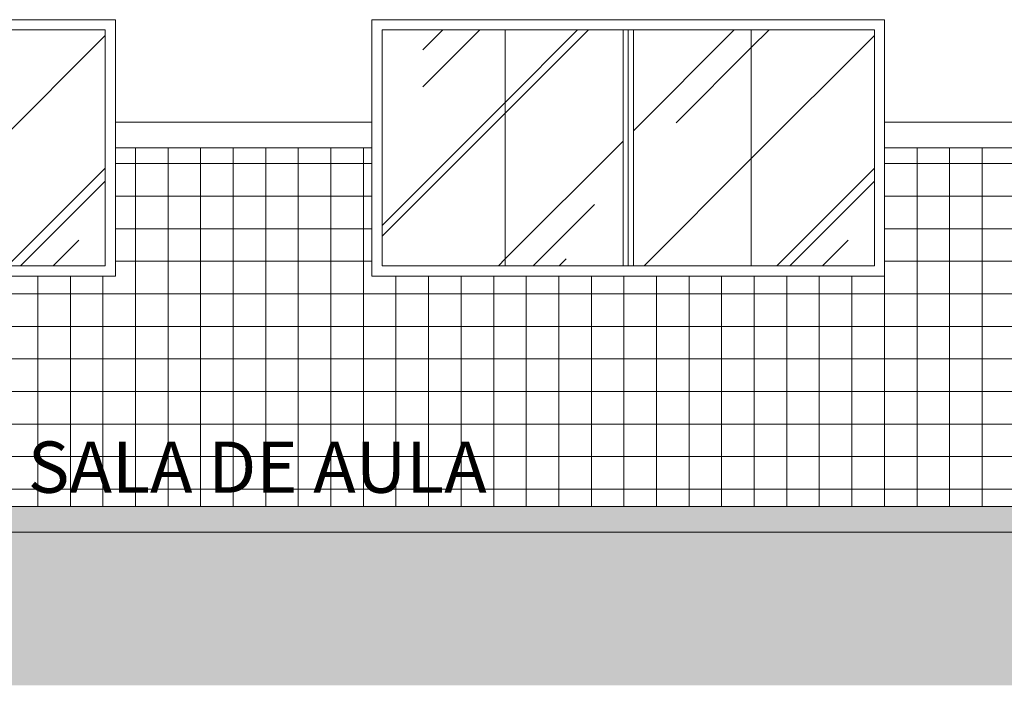
# Model space of a CAD drawing. Extents: x 162 to 2186, y -102 to 322.
# Drawn here: x 1838 to 1841, y 81 to 84 of the extents above; entities that cross this region are included whole.
import ezdxf

# ---------------------------------------------------------------- set-up
doc = ezdxf.new("R2010")
doc.units = 0
doc.layers.get('0').update_dxf_attribs({"linetype": 'CONTINUOUS', "lineweight": 5})
for name, color, linetype, lineweight in [('01', 1, 'CONTINUOUS', 5), ('ALVENARIA', 6, 'CONTINUOUS', 5), ('AR-ALV', 5, 'CONTINUOUS', 5), ('madeira', 28, 'CONTINUOUS', 5), ('MOBILIÁRIO_LAYOUT', 165, 'CONTINUOUS', 5), ('QUADRAS', 8, 'CONTINUOUS', 5), ('TEXTO-01', 1, 'CONTINUOUS', 5)]:
    doc.layers.add(name, color=color, linetype=linetype, lineweight=lineweight)
doc.styles.add('ARIAL', font='arial.ttf')

# ---------------------------------------------------------------- blocks, each defined once
blk = doc.blocks.new('asdfg')
at = {"layer": '01', "color": 252}
for p, q in [((409.525, 19.9227), (407.525, 19.9227)), ((407.525, 19.9227), (407.525, 18.9227)), ((407.525, 19.9227), (409.525, 19.9227)), ((409.525, 18.9227), (409.525, 19.9227)), ((409.485, 19.8827), (407.565, 19.8827)), ((407.565, 19.8827), (407.565, 18.9627)), ((407.7235, 19.6606), (407.9456, 19.8827)), ((407.7235, 19.8048), (407.8014, 19.8827)), ((408.045, 19.6003), (408.3274, 19.8827)), ((408.045, 19.5579), (408.3699, 19.8827)), ((408.045, 19.8827), (408.045, 18.9627)), ((408.505, 19.8827), (408.505, 18.9627)), ((408.525, 19.8827), (408.525, 18.9627)), ((408.545, 19.4894), (408.9384, 19.8827)), ((408.545, 19.8827), (408.545, 18.9627)), ((409.005, 19.8136), (409.0741, 19.8827)), ((409.005, 19.8827), (409.005, 18.9627)), ((409.005, 19.3808), (409.485, 19.8608)), ((409.485, 18.9627), (409.485, 19.8827)), ((408.712, 19.5206), (409.005, 19.8136)), ((407.565, 19.1203), (408.045, 19.6003)), ((407.565, 19.0779), (408.045, 19.5579)), ((408.045, 18.9894), (408.505, 19.4494)), ((408.5869, 18.9627), (409.005, 19.3808)), ((409.1045, 18.9627), (409.485, 19.3432)), ((409.1554, 18.9627), (409.485, 19.2923)), ((408.1541, 18.9627), (408.3938, 19.2024)), ((409.2827, 18.9627), (409.3823, 19.0624)), ((408.0184, 18.9627), (408.045, 18.9894)), ((408.256, 18.9627), (408.2835, 18.9903)), ((407.565, 18.9627), (409.485, 18.9627)), ((407.525, 18.9227), (409.525, 18.9227))]:
    blk.add_line(p, q, dxfattribs=at)

msp = doc.modelspace()

# ---------------------------------------------------------------- hatches: boundary and pattern name
h = msp.add_hatch()
h.set_pattern_fill('AR-CONC', color=256, scale=0.0017, style=0)
h.set_pattern_definition([(50, (1124.92986, 222.33919), (0.30971394, -0.027096445), [0.032385, -0.356235]), (355, (1124.92986, 222.3392), (-0.0599128, 0.32479629), [0.025908, -0.284988]), (100.451, (1124.95567, 222.33693), (0.24980225, 0.29769837), [0.027523, -0.302753]), (46.1842, (1124.92986, 222.42555), (0.46083437, -0.07147196), [0.0485775, -0.5343525]), (96.6356, (1124.96826, 222.4196), (0.4035872, 0.42062345), [0.0412845, -0.4541295]), (351.184, (1124.92986, 222.42555), (0.40358783, 0.4206227), [0.038862, -0.427482]), (21, (1124.97304, 222.40396), (0.2577453, -0.17385138), [0.032385, -0.356235]), (326, (1124.97304, 222.40396), (0.10506345, 0.31311954), [0.025908, -0.284988]), (71.4514, (1124.99452, 222.38947), (0.36280803, 0.13926886), [0.027523, -0.302753]), (37.5, (1124.92986, 222.33919), (0.005250626, 0.143743566), [0, -0.2815336, 0, -0.289306, 0, -0.2860675]), (7.5, (1124.92986, 222.33919), (0.113593426, 0.170306977), [0, -0.1649476, 0, -0.2750566, 0, -0.1090295]), (327.5, (1124.83357, 222.33919), (0.230504012, -0.009738865), [0, -0.10795, 0, -0.336804, 0, -0.446913]), (317.5, (1124.7904, 222.33919), (0.25181961, 0.043225035), [0, -0.140335, 0, -0.2236724, 0, -0.317373])])
h.paths.add_polyline_path([(1853.2766, 81.953), (1801.2266, 81.953), (1801.2266, 81.853), (1853.2766, 81.853)])
at = {"layer": 'madeira'}
h = msp.add_hatch(dxfattribs=at)
h.set_pattern_fill('EARTH', color=256, scale=0.02, style=0)
h.set_pattern_definition([(3e-11, (1567.13382, 57.70815), (0.127, 0.127), [0.127, -0.127]), (3e-11, (1567.13382, 57.75578), (0.127, 0.127), [0.127, -0.127]), (3e-11, (1567.13382, 57.8034), (0.127, 0.127), [0.127, -0.127]), (90, (1567.14969, 57.81928), (-0.127, 0.127), [0.127, -0.127]), (90, (1567.19732, 57.81928), (-0.127, 0.127), [0.127, -0.127]), (90, (1567.24494, 57.81928), (-0.127, 0.127), [0.127, -0.127])])
h.paths.add_polyline_path([(1841.8649, 81.853), (1834.0149, 81.853), (1834.0149, 81.2557), (1841.8649, 81.2557)])
at = {"layer": 'MOBILIÁRIO_LAYOUT'}
h = msp.add_hatch(dxfattribs=at)
h.set_pattern_fill('NET', color=256, scale=0.04, style=0)
h.set_pattern_definition([(0, (1665.74269, 44.93686), (0, 0.127), []), (90, (1665.74269, 44.93686), (-0.127, 8e-18), [])])
h.paths.add_polyline_path([(1830.7266, 82.853), (1830.7266, 83.353), (1829.7266, 83.353), (1829.7266, 82.853), (1827.7266, 82.853), (1827.7266, 83.353), (1826.8272, 83.353), (1826.8272, 81.953), (1833.8266, 81.953), (1833.8266, 83.353), (1832.7266, 83.353), (1832.7266, 82.853)])
h.paths.add_polyline_path([(1841.9766, 81.953), (1841.9766, 83.353), (1840.8766, 83.353), (1840.8766, 82.853), (1838.8766, 82.853), (1838.8766, 83.353), (1837.8766, 83.353), (1837.8766, 82.853), (1835.8766, 82.853), (1835.8766, 83.353), (1835.0633, 83.353), (1835.0633, 81.953)])
h.paths.add_polyline_path([(1830.7727, 82.1248), (1831.2227, 82.1248), (1831.2227, 82.3498), (1830.7727, 82.3498)], flags=16)
h.paths.add_polyline_path([(1836.3575, 82.1248), (1836.8075, 82.1248), (1836.8075, 82.3498), (1836.3575, 82.3498)], flags=16)

# ---------------------------------------------------------------- linework, layer by layer
at = {"layer": 'ALVENARIA', "color": 1}
for p, q in [((1837.8766, 83.453), (1838.8766, 83.453)), ((1840.8766, 83.453), (1841.9766, 83.453)), ((1837.8766, 83.353), (1838.8766, 83.353)), ((1840.8766, 83.353), (1841.9766, 83.353))]:
    msp.add_line(p, q, dxfattribs=at)
at = {"layer": 'AR-ALV', "lineweight": 0}
for p, q in [((1801.2266, 81.953), (1853.2766, 81.953)), ((1801.2266, 81.853), (1853.2766, 81.853))]:
    msp.add_line(p, q, dxfattribs=at)

# ---------------------------------------------------------------- block references
at = {"layer": 'QUADRAS'}
for p in [(1428.3516, 63.9296), (1428.3516, 63.9296), (1431.3516, 63.9296), (1431.3516, 63.9296)]:
    msp.add_blockref('asdfg', p, dxfattribs=at)

# ---------------------------------------------------------------- texts
at = {"layer": 'TEXTO-01', "insert": (1837.5348, 82.2068), "char_height": 0.2, "width": 3.419782, "attachment_point": 1, "style": 'ARIAL'}
msp.add_mtext('SALA DE AULA', dxfattribs=at)

doc.saveas('drawing.dxf')
